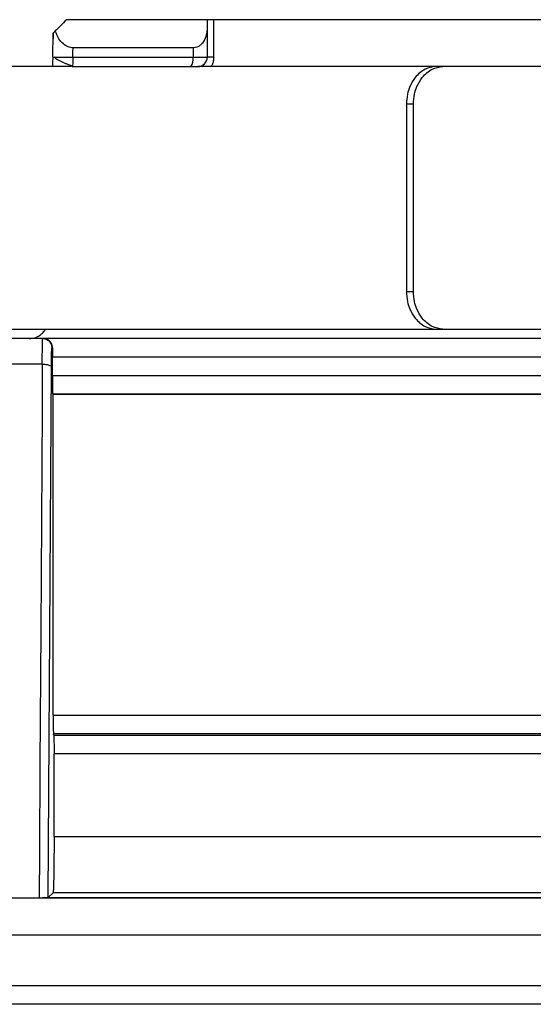
# Model space of a CAD drawing. Units: inches. Extents: x 0 to 16, y 1.3 to 9.4.
# Drawn here: x 6 to 6, y 7 to 7.2 of the extents above; entities that cross this region are included whole.
import ezdxf

# ---------------------------------------------------------------- set-up
doc = ezdxf.new("R2010")
doc.units = ezdxf.units.IN
doc.header["$MEASUREMENT"] = 0

# ---------------------------------------------------------------- blocks, each defined once
blk = doc.blocks.new('NFB-175-199')
at = {"color": 7, "linetype": 'Continuous', "lineweight": 25}
for p, q in [((-0.3652994600294637, 1.71215273891492), (-0.3895449640293549, 1.71215273891492)), ((-0.3652994600294637, 1.712152738914927), (-0.3895449640293549, 1.712152738914927)), ((-0.3652994600294637, 1.71215273891492), (-0.3652994600294637, 1.71091203410786)), ((-0.3641750411908884, 1.71215273891492), (-0.3652994600294637, 1.71215273891492)), ((-0.3652994600294637, 1.712152738914927), (-0.3652994600294637, 1.710912034107867)), ((-0.3641750411908884, 1.712152738914927), (-0.3652994600294637, 1.712152738914927)), ((-0.3652994600294637, 1.71091203410786), (-0.3652994600294637, 1.705687258335882)), ((-0.3652994600294637, 1.710912034107867), (-0.3652994600294637, 1.705687258335889)), ((-0.3641750411908884, 1.705687258335882), (-0.3641750411908884, 1.71215273891492)), ((-0.2880113928678103, 1.71215273891492), (-0.3641750411908884, 1.71215273891492)), ((-0.3641750411908884, 1.705687258335889), (-0.3641750411908884, 1.712152738914927)), ((-0.2880113928678103, 1.712152738914927), (-0.3641750411908884, 1.712152738914927)), ((-0.391930801414194, 1.705715486826993), (-0.3918588332133197, 1.709838869730955)), ((-0.391930801414194, 1.705715486827), (-0.3918588332133197, 1.709838869730962)), ((-0.3884567460629054, 1.705687258335882), (-0.3677458489728718, 1.705687258335882)), ((-0.3884567460629054, 1.705687258335889), (-0.3677458489728718, 1.705687258335889)), ((-0.3677458489728718, 1.707303700737871), (-0.3884277709137596, 1.707303700737871)), ((-0.3677458489728718, 1.707303700737878), (-0.3884277709137596, 1.707303700737878)), ((-0.3677458489728718, 1.707303700737871), (-0.3677458489728718, 1.705687258335882)), ((-0.3677458489728718, 1.707303700737878), (-0.3677458489728718, 1.705687258335889)), ((-0.3677458489728718, 1.705687258335882), (-0.3652994600294637, 1.705687258335882)), ((-0.3677458489728718, 1.705687258335889), (-0.3652994600294637, 1.705687258335889)), ((-0.3887027819303572, 1.704070912276872), (-0.4065577360985095, 1.704070912276872)), ((-0.3887027819303572, 1.70407091227688), (-0.4065577360985095, 1.70407091227688)), ((-0.3885314841242575, 1.704193460538601), (-0.3885774638081489, 1.704070912276872)), ((-0.3885314841242575, 1.704193460538608), (-0.3885774638081489, 1.70407091227688)), ((-0.3885773674651762, 1.704070912276872), (-0.3681390246459255, 1.704070912276872)), ((-0.3885773674651762, 1.70407091227688), (-0.3681390246459255, 1.70407091227688)), ((-0.3681390246459255, 1.704070912276872), (-0.3669158301742215, 1.704070912276872)), ((-0.3681390246459255, 1.70407091227688), (-0.3669158301742215, 1.70407091227688)), ((-0.3258635835530637, 1.704070912276872), (-0.3669158301742215, 1.704070912276872)), ((-0.3258635835530637, 1.70407091227688), (-0.3669158301742215, 1.70407091227688)), ((-0.3246519984096139, 1.704070912276872), (-0.3258635835530637, 1.704070912276872)), ((-0.3246519984096139, 1.70407091227688), (-0.3258635835530637, 1.70407091227688)), ((-0.3030873339780715, 1.704070912276872), (-0.3246519984096139, 1.704070912276872)), ((-0.3030873339780715, 1.70407091227688), (-0.3246519984096139, 1.70407091227688)), ((-0.3309522026183647, 1.697605431697834), (-0.3309522026183647, 1.665278125145637)), ((-0.3297425925058608, 1.697605431697834), (-0.3309522026183647, 1.697605431697834)), ((-0.3309522026183647, 1.697605431697841), (-0.3309522026183647, 1.665278125145644)), ((-0.3297425925058608, 1.697605431697841), (-0.3309522026183647, 1.697605431697841)), ((-0.3297425925058608, 1.665278125145637), (-0.3297425925058608, 1.697605431697834)), ((-0.3297425925058608, 1.665278125145644), (-0.3297425925058608, 1.697605431697841)), ((-0.3309522026183647, 1.665278125145637), (-0.3297425925058608, 1.665278125145637)), ((-0.3309522026183647, 1.665278125145644), (-0.3297425925058608, 1.665278125145644)), ((-0.4332798566496052, 1.658812644566606), (-0.3258635835530637, 1.658812644566606)), ((-0.4332798566496052, 1.658812644566613), (-0.3258635835530637, 1.658812644566613)), ((-0.3258635835530637, 1.658812644566606), (-0.3246519984096139, 1.658812644566606)), ((-0.3258635835530637, 1.658812644566613), (-0.3246519984096139, 1.658812644566613)), ((-0.3246519984096139, 1.658812644566606), (-0.3030873339780715, 1.658812644566606)), ((-0.3246519984096139, 1.658812644566613), (-0.3030873339780715, 1.658812644566613)), ((-0.3936913488181357, 1.657196298507589), (-0.4015622806881591, 1.657196298507589)), ((-0.3936913488181357, 1.657196298507596), (-0.4015622806881591, 1.657196298507596)), ((-0.3935467139298314, 1.657196298507589), (-0.3936913488181357, 1.657196298507589)), ((-0.3935467139298314, 1.657196298507596), (-0.3936913488181357, 1.657196298507596)), ((-0.2946121871525076, 1.657196298507589), (-0.3935467139298314, 1.657196298507589)), ((-0.2946121871525076, 1.657196298507596), (-0.3935467139298314, 1.657196298507596)), ((-0.3919779372137633, 1.655579952448573), (-0.3920752677022961, 1.655579952448573)), ((-0.3919779372137633, 1.65557995244858), (-0.3920752677022961, 1.65557995244858)), ((-0.3919855242228927, 1.650843635550007), (-0.3919855242228927, 1.653963510046587)), ((-0.2716764658713569, 1.653963510046587), (-0.3919855242228927, 1.653963510046587)), ((-0.3919855242228927, 1.650843635550014), (-0.3919855242228927, 1.653963510046594)), ((-0.2716764658713569, 1.653963510046594), (-0.3919855242228927, 1.653963510046594)), ((-0.3937282000053308, 1.652786776973638), (-0.4015254054152191, 1.652786776973638)), ((-0.3937282000053308, 1.652786776973645), (-0.4015254054152191, 1.652786776973645)), ((-0.3926913569292676, 1.560843594808052), (-0.3921556899990577, 1.65227307624129)), ((-0.3926913569292676, 1.560843594808059), (-0.3921556899990577, 1.652273076241297)), ((-0.3919855242228927, 1.650844213607851), (-0.2716764658713569, 1.650844213607851)), ((-0.3919855242228927, 1.650844213607858), (-0.2716764658713569, 1.650844213607858)), ((-0.3918554852950056, 1.647537626429479), (-0.391929958413181, 1.647611906861709)), ((-0.3918554852950056, 1.647537626429486), (-0.391929958413181, 1.647611906861716)), ((-0.2748586020142749, 1.647611906861709), (-0.3919299343274361, 1.647611906861709)), ((-0.2748586020142749, 1.647611906861716), (-0.3919299343274361, 1.647611906861716)), ((-0.3918554852950056, 1.592270672619982), (-0.3918554852950056, 1.647537626429479)), ((-0.2791259213199879, 1.647537626429479), (-0.3918554852950056, 1.647537626429479)), ((-0.3918554852950056, 1.592270672619989), (-0.3918554852950056, 1.647537626429486)), ((-0.2791259213199879, 1.647537626429486), (-0.3918554852950056, 1.647537626429486)), ((-0.3918554852950056, 1.592271154334849), (-0.2791259213199879, 1.592271154334849)), ((-0.3918554852950056, 1.592271154334856), (-0.2791259213199879, 1.592271154334856)), ((-0.282083096620811, 1.589050697774393), (-0.3918038213757011, 1.589050697774393)), ((-0.282083096620811, 1.5890506977744), (-0.3918038213757011, 1.5890506977744)), ((-0.3917544456020092, 1.588803385362553), (-0.2849157486289577, 1.588803385362553)), ((-0.3917544456020092, 1.58880338536256), (-0.2849157486289577, 1.58880338536256)), ((-0.3917027575969634, 1.571361068148011), (-0.3917027816827066, 1.585583025145073)), ((-0.2878736224163365, 1.585583025145073), (-0.3917027816827066, 1.585583025145073)), ((-0.3917027575969634, 1.571361068148018), (-0.3917027816827066, 1.58558302514508)), ((-0.2878736224163365, 1.58558302514508), (-0.3917027816827066, 1.58558302514508)), ((-0.3917027816827066, 1.571361068148011), (-0.2878736224163365, 1.571361068148011)), ((-0.3917027816827066, 1.571361068148018), (-0.2878736224163365, 1.571361068148018)), ((-0.3926912605862931, 1.560843594808052), (-0.3918695272833279, 1.561664244252572)), ((-0.3926912605862931, 1.560843594808059), (-0.3918695272833279, 1.561664244252579)), ((-0.2783237456405541, 1.561664340595545), (-0.391869671797787, 1.561664340595545)), ((-0.2783237456405541, 1.561664340595552), (-0.391869671797787, 1.561664340595552)), ((-0.4439670381366092, 1.560812090655862), (-0.3072711239261423, 1.560812090655862)), ((-0.4439670381366092, 1.560812090655869), (-0.3072711239261423, 1.560812090655869)), ((-0.4009753592962806, 1.560813728486405), (-0.3942800525550147, 1.560813728486405)), ((-0.4009753592962806, 1.560813728486412), (-0.3942800525550147, 1.560813728486412)), ((-0.3942800525550147, 1.560814980945054), (-0.3927200189637521, 1.560814980945054)), ((-0.3942800525550147, 1.560814980945061), (-0.3927200189637521, 1.560814980945061)), ((-0.5883580823770096, 1.545666975290946), (0.5883569744328216, 1.545666975290946)), ((-0.5883580823770096, 1.545666975290953), (0.5883569744328216, 1.545666975290953)), ((0.5883569744328216, 1.542434283172916), (-0.5883580823770096, 1.542434283172916)), ((0.5883569744328216, 1.542434283172923), (-0.5883580823770096, 1.542434283172923))]:
    blk.add_line(p, q, dxfattribs=at)
at = {"color": 8, "linetype": 'Continuous', "lineweight": 25}
for p, q in [((-0.303853332871121, 1.554347380820612), (-0.4439670381366092, 1.554347380820612)), ((-0.303853332871121, 1.554347380820619), (-0.4439670381366092, 1.554347380820619))]:
    blk.add_line(p, q, dxfattribs=at)
at = {"color": 7, "linetype": 'Continuous', "lineweight": 25, "flags": 128}
for points in [[(-0.3918588332133197, 1.709838869730955), (-0.391867793109812, 1.709324398254818), (-0.3918748502325897, 1.708920239482833)], [(-0.3918588332133197, 1.709838869730962), (-0.391867793109812, 1.709324398254825), (-0.3918748502325897, 1.70892023948284)], [(-0.3884567460629054, 1.705687258335882), (-0.3884405122719468, 1.706592400567775), (-0.3884277709137596, 1.707303700737871)], [(-0.3884567460629054, 1.705687258335889), (-0.3884405122719468, 1.706592400567782), (-0.3884277709137596, 1.707303700737878)], [(-0.3937298137501308, 1.652786873316614), (-0.3937765882635507, 1.644961222643932), (-0.3940041262801728, 1.606800060044076), (-0.3941399457864438, 1.5838070387797), (-0.3942313993536199, 1.568658166038833), (-0.3942782461242693, 1.560814306544241)], [(-0.3937298137501308, 1.652786873316622), (-0.3937765882635507, 1.644961222643939), (-0.3940041262801728, 1.606800060044083), (-0.3941399457864438, 1.583807038779707), (-0.3942313993536199, 1.568658166038841), (-0.3942782461242693, 1.560814306544248)], [(-0.391754421516266, 1.588803481705526), (-0.3917821201210216, 1.588941926557812), (-0.3918038454614443, 1.589050697774393)], [(-0.391754421516266, 1.588803481705533), (-0.3917821201210216, 1.588941926557819), (-0.3918038454614443, 1.5890506977744)]]:
    blk.add_lwpolyline(points, dxfattribs=at)
at = {"color": 7, "linetype": 'Continuous', "lineweight": 25}
for centre, radius, start, end in [((-0.3697021112346253, 1.70530712555966), 0.001992852971074459, 321.6602470543087, 10.9964415230348), ((-0.3697021112346253, 1.705307125559667), 0.001992852971074459, 321.6602470543087, 10.9964415230348), ((-0.3669158332571971, 1.705687291632014), 0.001616366869097961, 270.0000000000008, 359.999874595566), ((-0.3669158332571971, 1.705687291632021), 0.001616366869097961, 270.0000000000008, 359.999874595566)]:
    blk.add_arc(centre, radius, start, end, dxfattribs=at)
for points, knots in [([(-0.3895449640293549, 1.71215273891492), (-0.3899078454222433, 1.71178984438431), (-0.3905558455682794, 1.711141820778142), (-0.3912063268027204, 1.710491364958909), (-0.3914925372297464, 1.710205165714523)], [0, 0, 0, 0, 0.5600020233130085, 0.9999999999999999, 0.9999999999999999, 0.9999999999999999, 0.9999999999999999]), ([(-0.3895449640293549, 1.712152738914927), (-0.3899078454222433, 1.711789844384317), (-0.3905558455682794, 1.711141820778149), (-0.3912063268027204, 1.710491364958916), (-0.3914925372297464, 1.71020516571453)], [0, 0, 0, 0, 0.5600020233130085, 0.9999999999999999, 0.9999999999999999, 0.9999999999999999, 0.9999999999999999]), ([(-0.3652994600294637, 1.71091203410786), (-0.3653384061673535, 1.710348935320738), (-0.3654070799681204, 1.709356022133104), (-0.3659213806654424, 1.708305307041254), (-0.36645539177084, 1.707753171266614), (-0.366863069073645, 1.707491474203625), (-0.367294726079507, 1.707332789837139), (-0.3675978299570772, 1.707313245232083), (-0.3677458489728718, 1.707303700737871)], [0, 0, 0, 0, 0.3573264175051163, 0.6300743676675846, 0.7392834207956672, 0.836601719878539, 0.9202054002071532, 0.9999999999999999, 0.9999999999999999, 0.9999999999999999, 0.9999999999999999]), ([(-0.3652994600294637, 1.710912034107867), (-0.3653384061673535, 1.710348935320745), (-0.3654070799681204, 1.709356022133111), (-0.3659213806654424, 1.708305307041261), (-0.36645539177084, 1.707753171266621), (-0.366863069073645, 1.707491474203632), (-0.367294726079507, 1.707332789837146), (-0.3675978299570772, 1.70731324523209), (-0.3677458489728718, 1.707303700737878)], [0, 0, 0, 0, 0.3573264175051163, 0.6300743676675846, 0.7392834207956672, 0.836601719878539, 0.9202054002071532, 0.9999999999999999, 0.9999999999999999, 0.9999999999999999, 0.9999999999999999]), ([(-0.3914925372297464, 1.710205165714523), (-0.391599528791863, 1.710098396406526), (-0.3918059665556033, 1.709892387477009), (-0.3918416456883183, 1.709856268931851), (-0.3918588332133197, 1.709838869730955)], [0, 0, 0, 0, 0.5182751458746965, 1, 1, 1, 1]), ([(-0.3914925372297464, 1.71020516571453), (-0.391599528791863, 1.710098396406533), (-0.3918059665556033, 1.709892387477016), (-0.3918416456883183, 1.709856268931858), (-0.3918588332133197, 1.709838869730962)], [0, 0, 0, 0, 0.5182751458746965, 1, 1, 1, 1]), ([(-0.3884277709137596, 1.707303700737871), (-0.3885706719862867, 1.707312050890739), (-0.3888627942203016, 1.707329120498876), (-0.389462132833243, 1.707514044497163), (-0.3902216318121656, 1.707999616151607), (-0.391004707372776, 1.708947284079297), (-0.3913172771572402, 1.709753253180995), (-0.3914925372297464, 1.710205165714523)], [0, 0, 0, 0, 0.0874764765884586, 0.1788217772810487, 0.3831260761495532, 0.654114460209015, 1, 1, 1, 1]), ([(-0.3884277709137596, 1.707303700737878), (-0.3885706719862867, 1.707312050890746), (-0.3888627942203016, 1.707329120498883), (-0.389462132833243, 1.70751404449717), (-0.3902216318121656, 1.707999616151614), (-0.391004707372776, 1.708947284079304), (-0.3913172771572402, 1.709753253181002), (-0.3914925372297464, 1.71020516571453)], [0, 0, 0, 0, 0.0874764765884586, 0.1788217772810487, 0.3831260761495532, 0.654114460209015, 1, 1, 1, 1]), ([(-0.391930801414194, 1.705715486826993), (-0.3919387087833837, 1.705262315056764), (-0.3919472586223947, 1.704772323305018), (-0.3919586552323473, 1.704119935370816), (-0.3919595116201666, 1.704070912276872)], [0, 0, 0, 0, 0.924855915665359, 0.9999999999999999, 0.9999999999999999, 0.9999999999999999, 0.9999999999999999]), ([(-0.391930801414194, 1.705715486827), (-0.3919387087833837, 1.705262315056771), (-0.3919472586223947, 1.704772323305026), (-0.3919586552323473, 1.704119935370823), (-0.3919595116201666, 1.70407091227688)], [0, 0, 0, 0, 0.924855915665359, 0.9999999999999999, 0.9999999999999999, 0.9999999999999999, 0.9999999999999999]), ([(-0.391930801414194, 1.705715486826993), (-0.3919218167995737, 1.705715785473995), (-0.3919113251190218, 1.705716134215606), (-0.3916809150219667, 1.705714472992856), (-0.3916478180165761, 1.70571423436834)], [0, 0, 0, 0, 0.8563560980493307, 1, 1, 1, 1]), ([(-0.391930801414194, 1.705715486827), (-0.3919218167995737, 1.705715785474002), (-0.3919113251190218, 1.705716134215614), (-0.3916809150219667, 1.705714472992863), (-0.3916478180165761, 1.705714234368347)], [0, 0, 0, 0, 0.8563560980493307, 1, 1, 1, 1]), ([(-0.3916852713473524, 1.705729745587004), (-0.391611091935113, 1.705655900843887), (-0.3914612728115134, 1.705506757646841), (-0.391111313528679, 1.705277988054451), (-0.3906872944252573, 1.705049462876591), (-0.390210562347578, 1.704829025008198), (-0.3897207678579431, 1.704625125872152), (-0.3892569874090857, 1.70444682693384), (-0.3888441505553093, 1.704297460061738), (-0.3886194370690284, 1.704223419602751), (-0.3885127213302546, 1.704188258018053)], [0, 0, 0, 0, 0.1347940066858846, 0.2722415740239411, 0.4094258072871682, 0.5433549333633072, 0.6712446333327656, 0.7908602014434178, 0.9006801573010418, 1, 1, 1, 1]), ([(-0.3916852713473524, 1.705729745587011), (-0.391611091935113, 1.705655900843894), (-0.3914612728115134, 1.705506757646848), (-0.391111313528679, 1.705277988054458), (-0.3906872944252573, 1.705049462876598), (-0.390210562347578, 1.704829025008205), (-0.3897207678579431, 1.704625125872159), (-0.3892569874090857, 1.704446826933847), (-0.3888441505553093, 1.704297460061746), (-0.3886194370690284, 1.704223419602759), (-0.3885127213302546, 1.704188258018061)], [0, 0, 0, 0, 0.1347940066858846, 0.2722415740239411, 0.4094258072871682, 0.5433549333633072, 0.6712446333327656, 0.7908602014434178, 0.9006801573010418, 1, 1, 1, 1]), ([(-0.3641750411908884, 1.705687258335882), (-0.3643317616673833, 1.705689134600505), (-0.3646464964981888, 1.705692902620111), (-0.3650086130895946, 1.705690141343709), (-0.3652533532810605, 1.705686260979565), (-0.3652841727615446, 1.705686927649946), (-0.3652994600294637, 1.705687258335882)], [0, 0, 0, 0, 0.2491328736942346, 0.5003225781653519, 0.7521469375211003, 1, 1, 1, 1]), ([(-0.3641750411908884, 1.705687258335889), (-0.3643317616673833, 1.705689134600512), (-0.3646464964981888, 1.705692902620118), (-0.3650086130895946, 1.705690141343716), (-0.3652533532810605, 1.705686260979572), (-0.3652841727615446, 1.705686927649953), (-0.3652994600294637, 1.705687258335889)], [0, 0, 0, 0, 0.2491328736942346, 0.5003225781653519, 0.7521469375211003, 1, 1, 1, 1]), ([(-0.3258635835530637, 1.704070912276872), (-0.3265022997254974, 1.703982227407653), (-0.3274750558212052, 1.703847161550794), (-0.3286577031538744, 1.70303387434015), (-0.3295926933365205, 1.702078300025168), (-0.3303375584448638, 1.70080253930422), (-0.3308530208923859, 1.699223104018373), (-0.3309171153685622, 1.698177711240756), (-0.3309522026183647, 1.697605431697834)], [0, 0, 0, 0, 0.2429850078938179, 0.3700628820676383, 0.5005109638652633, 0.6912653840869812, 0.8309893576268265, 0.9999999999999999, 0.9999999999999999, 0.9999999999999999, 0.9999999999999999]), ([(-0.3258635835530637, 1.70407091227688), (-0.3265022997254974, 1.703982227407661), (-0.3274750558212052, 1.703847161550801), (-0.3286577031538744, 1.703033874340157), (-0.3295926933365205, 1.702078300025175), (-0.3303375584448638, 1.700802539304227), (-0.3308530208923859, 1.69922310401838), (-0.3309171153685622, 1.698177711240763), (-0.3309522026183647, 1.697605431697841)], [0, 0, 0, 0, 0.2429850078938179, 0.3700628820676383, 0.5005109638652633, 0.6912653840869812, 0.8309893576268265, 0.9999999999999999, 0.9999999999999999, 0.9999999999999999, 0.9999999999999999]), ([(-0.3297425925058608, 1.697605431697834), (-0.3297073330821689, 1.698179247530529), (-0.3296429234570475, 1.699227457024637), (-0.3291246326193011, 1.700810575648486), (-0.3283771702411258, 1.702086286194518), (-0.3274410985496736, 1.703039099282964), (-0.326260507080649, 1.703848279411265), (-0.3252896005783228, 1.703982662085565), (-0.3246519984096139, 1.704070912276872)], [0, 0, 0, 0, 0.1694611277132231, 0.3095605816865976, 0.5008520884743948, 0.6308880401488421, 0.7576011845283299, 1, 1, 1, 1]), ([(-0.3297425925058608, 1.697605431697841), (-0.3297073330821689, 1.698179247530536), (-0.3296429234570475, 1.699227457024644), (-0.3291246326193011, 1.700810575648493), (-0.3283771702411258, 1.702086286194525), (-0.3274410985496736, 1.703039099282972), (-0.326260507080649, 1.703848279411272), (-0.3252896005783228, 1.703982662085572), (-0.3246519984096139, 1.70407091227688)], [0, 0, 0, 0, 0.1694611277132231, 0.3095605816865976, 0.5008520884743948, 0.6308880401488421, 0.7576011845283299, 1, 1, 1, 1]), ([(-0.3309522026183647, 1.665278125145637), (-0.330916932017729, 1.664704343386113), (-0.3308525005712859, 1.663656173294161), (-0.3303343192510972, 1.662073036092544), (-0.3295868882258279, 1.66079730433967), (-0.3286510453030616, 1.659844436435886), (-0.327470975842358, 1.659035287785866), (-0.3265007417399044, 1.658900898660423), (-0.3258635835530637, 1.658812644566606)], [0, 0, 0, 0, 0.1694498301312174, 0.3095466892793201, 0.5008471747925609, 0.6308806473577563, 0.7575972470338532, 1, 1, 1, 1]), ([(-0.3309522026183647, 1.665278125145644), (-0.330916932017729, 1.66470434338612), (-0.3308525005712859, 1.663656173294168), (-0.3303343192510972, 1.662073036092551), (-0.3295868882258279, 1.660797304339678), (-0.3286510453030616, 1.659844436435893), (-0.327470975842358, 1.659035287785873), (-0.3265007417399044, 1.658900898660431), (-0.3258635835530637, 1.658812644566613)], [0, 0, 0, 0, 0.1694498301312174, 0.3095466892793201, 0.5008471747925609, 0.6308806473577563, 0.7575972470338532, 1, 1, 1, 1]), ([(-0.3246519984096139, 1.658812644566606), (-0.3252911359583059, 1.658901349548358), (-0.3262645232303587, 1.659036444568802), (-0.3274476985914436, 1.65984957532849), (-0.3283828733432426, 1.660805201079686), (-0.3291278379669862, 1.662080931336639), (-0.3296434461312163, 1.663660359922801), (-0.3297075174941693, 1.66470580836339), (-0.3297425925058608, 1.665278125145637)], [0, 0, 0, 0, 0.2429748818152025, 0.3700434403698636, 0.5004890314010306, 0.6912486220965012, 0.8309781828965672, 0.9999999999999999, 0.9999999999999999, 0.9999999999999999, 0.9999999999999999]), ([(-0.3246519984096139, 1.658812644566613), (-0.3252911359583059, 1.658901349548366), (-0.3262645232303587, 1.659036444568809), (-0.3274476985914436, 1.659849575328497), (-0.3283828733432426, 1.660805201079693), (-0.3291278379669862, 1.662080931336646), (-0.3296434461312163, 1.663660359922808), (-0.3297075174941693, 1.664705808363397), (-0.3297425925058608, 1.665278125145644)], [0, 0, 0, 0, 0.2429748818152025, 0.3700434403698636, 0.5004890314010306, 0.6912486220965012, 0.8309781828965672, 0.9999999999999999, 0.9999999999999999, 0.9999999999999999, 0.9999999999999999]), ([(-0.3959544934267836, 1.657196298507589), (-0.395642653261584, 1.6572222698281), (-0.3950945062039342, 1.657267921750172), (-0.3943172157919896, 1.657604816188464), (-0.3937095756128279, 1.658069370291695), (-0.393317741215176, 1.658507753021169), (-0.3931908299179234, 1.658767143551845), (-0.3931685677605721, 1.658812644566606)], [0, 0, 0, 0, 0.2767035046346075, 0.486384464967374, 0.7432136862065565, 0.9549558041939243, 1, 1, 1, 1]), ([(-0.3959544934267836, 1.657196298507596), (-0.395642653261584, 1.657222269828107), (-0.3950945062039342, 1.657267921750179), (-0.3943172157919896, 1.657604816188471), (-0.3937095756128279, 1.658069370291702), (-0.393317741215176, 1.658507753021176), (-0.3931908299179234, 1.658767143551852), (-0.3931685677605721, 1.658812644566613)], [0, 0, 0, 0, 0.2767035046346075, 0.486384464967374, 0.7432136862065565, 0.9549558041939243, 1, 1, 1, 1]), ([(-0.3937298378358722, 1.652786873316614), (-0.3937277885507218, 1.653368164843698), (-0.3937234319205611, 1.654603948061553), (-0.3937145915866349, 1.655965757907904), (-0.3937028961827416, 1.65697933074836), (-0.3936955465812595, 1.657117425163758), (-0.3936913488181357, 1.657196298507589)], [0, 0, 0, 0, 0.2347532793419668, 0.4990682805976845, 0.7138902422237599, 0.9999999999999999, 0.9999999999999999, 0.9999999999999999, 0.9999999999999999]), ([(-0.3937298378358722, 1.652786873316622), (-0.3937277885507218, 1.653368164843705), (-0.3937234319205611, 1.65460394806156), (-0.3937145915866349, 1.655965757907911), (-0.3937028961827416, 1.656979330748367), (-0.3936955465812595, 1.657117425163765), (-0.3936913488181357, 1.657196298507596)], [0, 0, 0, 0, 0.2347532793419668, 0.4990682805976845, 0.7138902422237599, 0.9999999999999999, 0.9999999999999999, 0.9999999999999999, 0.9999999999999999]), ([(-0.3936913488181357, 1.657196298507589), (-0.3934795674283418, 1.657171966771873), (-0.3930560148751265, 1.657123304475359), (-0.3925217495756268, 1.656749532025795), (-0.3921481055727494, 1.656215159472929), (-0.392099545486861, 1.655791546532111), (-0.3920752677022961, 1.655579759762627)], [0, 0, 0, 0, 0.2500107856334288, 0.5000094988994436, 0.7500280024558944, 1, 1, 1, 1]), ([(-0.3936913488181357, 1.657196298507596), (-0.3934795674283418, 1.65717196677188), (-0.3930560148751265, 1.657123304475366), (-0.3925217495756268, 1.656749532025803), (-0.3921481055727494, 1.656215159472936), (-0.392099545486861, 1.655791546532118), (-0.3920752677022961, 1.655579759762634)], [0, 0, 0, 0, 0.2500107856334288, 0.5000094988994436, 0.7500280024558944, 1, 1, 1, 1]), ([(-0.3919779372137633, 1.655579952448573), (-0.3920001337613552, 1.655784516510661), (-0.3920484118153045, 1.656229448533736), (-0.3923979967367988, 1.656734409431646), (-0.3929074815007461, 1.657117481206821), (-0.3933195940130734, 1.657168294642368), (-0.3935467139298314, 1.657196298507589)], [0, 0, 0, 0, 0.1971510349764079, 0.4288085011065524, 0.6852098351779727, 1, 1, 1, 1]), ([(-0.3919779372137633, 1.65557995244858), (-0.3920001337613552, 1.655784516510668), (-0.3920484118153045, 1.656229448533743), (-0.3923979967367988, 1.656734409431653), (-0.3929074815007461, 1.657117481206829), (-0.3933195940130734, 1.657168294642375), (-0.3935467139298314, 1.657196298507596)], [0, 0, 0, 0, 0.1971510349764079, 0.4288085011065524, 0.6852098351779727, 1, 1, 1, 1]), ([(-0.3921556899990577, 1.652272979898317), (-0.3921520759957851, 1.652736896742649), (-0.3921448482522614, 1.653664696668351), (-0.3921253569740575, 1.654724734578895), (-0.3921015834537886, 1.655443650679207), (-0.3920840396447804, 1.655534389937195), (-0.3920752677022961, 1.655579759762627)], [0, 0, 0, 0, 0.2500089995026789, 0.4999998038398137, 0.7499988194892641, 0.9999999999999999, 0.9999999999999999, 0.9999999999999999, 0.9999999999999999]), ([(-0.3921556899990577, 1.652272979898324), (-0.3921520759957851, 1.652736896742656), (-0.3921448482522614, 1.653664696668358), (-0.3921253569740575, 1.654724734578902), (-0.3921015834537886, 1.655443650679214), (-0.3920840396447804, 1.655534389937202), (-0.3920752677022961, 1.655579759762634)], [0, 0, 0, 0, 0.2500089995026789, 0.4999998038398137, 0.7499988194892641, 0.9999999999999999, 0.9999999999999999, 0.9999999999999999, 0.9999999999999999]), ([(-0.3919779372137633, 1.655579952448573), (-0.3919801348708312, 1.655322163522317), (-0.3919844863371384, 1.654811729094877), (-0.3919851805928776, 1.654244343965196), (-0.3919855242228927, 1.653963510046587)], [0, 0, 0, 0, 0.5050382819007481, 1, 1, 1, 1]), ([(-0.3919779372137633, 1.65557995244858), (-0.3919801348708312, 1.655322163522325), (-0.3919844863371384, 1.654811729094884), (-0.3919851805928776, 1.654244343965203), (-0.3919855242228927, 1.653963510046594)], [0, 0, 0, 0, 0.5050382819007481, 1, 1, 1, 1]), ([(-0.3937282000053308, 1.652786680630669), (-0.3935229908639837, 1.652776551401661), (-0.3931125864837401, 1.652756293629881), (-0.3925976679057985, 1.652636550401272), (-0.3922348384621461, 1.652469554578818), (-0.3921820724074667, 1.652338439537875), (-0.3921556899990577, 1.652272883555344)], [0, 0, 0, 0, 0.2500065064982531, 0.4999960756301561, 0.7500039027186302, 1, 1, 1, 1]), ([(-0.3937282000053308, 1.652786680630676), (-0.3935229908639837, 1.652776551401669), (-0.3931125864837401, 1.652756293629889), (-0.3925976679057985, 1.652636550401279), (-0.3922348384621461, 1.652469554578825), (-0.3921820724074667, 1.652338439537882), (-0.3921556899990577, 1.652272883555352)], [0, 0, 0, 0, 0.2500065064982531, 0.4999960756301561, 0.7500039027186302, 1, 1, 1, 1]), ([(-0.3919855242228927, 1.650843635550007), (-0.3919846010923607, 1.650434805088612), (-0.3919827112196899, 1.649597829721831), (-0.3919712992250162, 1.648569215580483), (-0.3919554604250486, 1.647971928855092), (-0.3919422189513018, 1.647672776571014), (-0.3919341986010423, 1.647632958058651), (-0.391929958413181, 1.647611906861709)], [0, 0, 0, 0, 0.2438203768582474, 0.4991595994423432, 0.7166432232491563, 0.850195324785883, 1, 1, 1, 1]), ([(-0.3919855242228927, 1.650843635550014), (-0.3919846010923607, 1.650434805088619), (-0.3919827112196899, 1.649597829721838), (-0.3919712992250162, 1.648569215580491), (-0.3919554604250486, 1.6479719288551), (-0.3919422189513018, 1.647672776571021), (-0.3919341986010423, 1.647632958058658), (-0.391929958413181, 1.647611906861716)], [0, 0, 0, 0, 0.2438203768582474, 0.4991595994423432, 0.7166432232491563, 0.850195324785883, 1, 1, 1, 1]), ([(-0.3918554852950056, 1.592270672619982), (-0.3918546387665298, 1.591879353753651), (-0.391852909277393, 1.591079874767399), (-0.3918423256706252, 1.590075732984886), (-0.3918277354213124, 1.589471384499767), (-0.39181527830441, 1.589151098674787), (-0.3918077775344528, 1.589085228439398), (-0.3918038454614443, 1.589050697774393)], [0, 0, 0, 0, 0.2443598103528657, 0.4992361735428659, 0.722291502572127, 0.8544189338685136, 1, 1, 1, 1]), ([(-0.3918554852950056, 1.592270672619989), (-0.3918546387665298, 1.591879353753658), (-0.391852909277393, 1.591079874767406), (-0.3918423256706252, 1.590075732984893), (-0.3918277354213124, 1.589471384499774), (-0.39181527830441, 1.589151098674794), (-0.3918077775344528, 1.589085228439405), (-0.3918038454614443, 1.5890506977744)], [0, 0, 0, 0, 0.2443598103528657, 0.4992361735428659, 0.722291502572127, 0.8544189338685136, 1, 1, 1, 1]), ([(-0.391754421516266, 1.588803481705526), (-0.3917503207859969, 1.588766179478856), (-0.3917426227226617, 1.588696154169977), (-0.3917304030758473, 1.588365079347469), (-0.3917155760463036, 1.587761871095925), (-0.3917055016888202, 1.586771121020856), (-0.3917036707279884, 1.585971683475531), (-0.3917027816827066, 1.585583506859937)], [0, 0, 0, 0, 0.1536699349607769, 0.2884756654122288, 0.5008020831854708, 0.7576083848038747, 1, 1, 1, 1]), ([(-0.391754421516266, 1.588803481705533), (-0.3917503207859969, 1.588766179478863), (-0.3917426227226617, 1.588696154169984), (-0.3917304030758473, 1.588365079347476), (-0.3917155760463036, 1.587761871095932), (-0.3917055016888202, 1.586771121020863), (-0.3917036707279884, 1.585971683475538), (-0.3917027816827066, 1.585583506859944)], [0, 0, 0, 0, 0.1536699349607769, 0.2884756654122288, 0.5008020831854708, 0.7576083848038747, 1, 1, 1, 1]), ([(-0.3917027575969634, 1.571358177858819), (-0.3917055438677721, 1.570152102570173), (-0.3917098188520303, 1.568301617379152), (-0.391730083242976, 1.56606149228303), (-0.3917519001523786, 1.564308567008919), (-0.3917917782662581, 1.562908706028988), (-0.3918288932776424, 1.561898448090897), (-0.3918550738542184, 1.561747550058072), (-0.3918695272833279, 1.561664244252572)], [0, 0, 0, 0, 0.2390433010825612, 0.3667649050032643, 0.4996356339358516, 0.683534557211092, 0.8252899117921721, 0.9999999999999999, 0.9999999999999999, 0.9999999999999999, 0.9999999999999999]), ([(-0.3917027575969634, 1.571358177858826), (-0.3917055438677721, 1.57015210257018), (-0.3917098188520303, 1.568301617379159), (-0.391730083242976, 1.566061492283037), (-0.3917519001523786, 1.564308567008926), (-0.3917917782662581, 1.562908706028995), (-0.3918288932776424, 1.561898448090904), (-0.3918550738542184, 1.56174755005808), (-0.3918695272833279, 1.561664244252579)], [0, 0, 0, 0, 0.2390433010825612, 0.3667649050032643, 0.4996356339358516, 0.683534557211092, 0.8252899117921721, 0.9999999999999999, 0.9999999999999999, 0.9999999999999999, 0.9999999999999999]), ([(-0.3942782461242693, 1.560814306544241), (-0.3940806170044304, 1.560815195951054), (-0.3936703193479865, 1.560817042447823), (-0.3931490513433662, 1.560822594724112), (-0.3927741807349907, 1.560832163824752), (-0.3927192824657038, 1.560839740646344), (-0.3926913569292676, 1.560843594808052)], [0, 0, 0, 0, 0.2322162100610757, 0.4821038865800416, 0.7365576916464163, 1, 1, 1, 1]), ([(-0.3942782461242693, 1.560814306544248), (-0.3940806170044304, 1.560815195951061), (-0.3936703193479865, 1.56081704244783), (-0.3931490513433662, 1.560822594724119), (-0.3927741807349907, 1.56083216382476), (-0.3927192824657038, 1.560839740646351), (-0.3926913569292676, 1.560843594808059)], [0, 0, 0, 0, 0.2322162100610757, 0.4821038865800416, 0.7365576916464163, 1, 1, 1, 1]), ([(-0.2295966973567793, 1.560813728486405), (-0.2300600139107356, 1.560813728486405), (-0.2309866466451496, 1.560813728486405), (-0.2357343288800795, 1.560813728486405), (-0.2428588113663537, 1.560813728486405), (-0.2524897917237876, 1.560813728486405), (-0.264409372309089, 1.560813728486405), (-0.278446012751159, 1.560813728486405), (-0.2943721855952735, 1.560813728486405), (-0.311936797106517, 1.560813728486405), (-0.3308602609117326, 1.560813728486405), (-0.3508443734387079, 1.560813728486405), (-0.3715650545689595, 1.560813728486405), (-0.3856683625168404, 1.560813728486405), (-0.3927200189637521, 1.560813728486405)], [0, 0, 0, 0, 0.08333335430085821, 0.1666666414236771, 0.2499999573331777, 0.3333334106257062, 0.4166667040444212, 0.4999999299827627, 0.5833332897217265, 0.6666666615768823, 0.7499999874027932, 0.833333367305429, 0.9166666544282479, 1, 1, 1, 1]), ([(-0.2295966973567793, 1.560813728486412), (-0.2300600139107356, 1.560813728486412), (-0.2309866466451496, 1.560813728486412), (-0.2357343288800795, 1.560813728486412), (-0.2428588113663537, 1.560813728486412), (-0.2524897917237876, 1.560813728486412), (-0.264409372309089, 1.560813728486412), (-0.278446012751159, 1.560813728486412), (-0.2943721855952735, 1.560813728486412), (-0.311936797106517, 1.560813728486412), (-0.3308602609117326, 1.560813728486412), (-0.3508443734387079, 1.560813728486412), (-0.3715650545689595, 1.560813728486412), (-0.3856683625168404, 1.560813728486412), (-0.3927200189637521, 1.560813728486412)], [0, 0, 0, 0, 0.08333335430085821, 0.1666666414236771, 0.2499999573331777, 0.3333334106257062, 0.4166667040444212, 0.4999999299827627, 0.5833332897217265, 0.6666666615768823, 0.7499999874027932, 0.833333367305429, 0.9166666544282479, 1, 1, 1, 1])]:
    blk.add_open_spline(points, degree=3, knots=knots, dxfattribs=at)
at = {"color": 8, "linetype": 'Continuous', "lineweight": 25}
for points, knots in [([(-0.3916478180165761, 1.70571423436834), (-0.3914895409298893, 1.705713166575176), (-0.3912297333072985, 1.705711413821131), (-0.3905989186073899, 1.705706099054975), (-0.3899727851453747, 1.705700586783362), (-0.3892401099190135, 1.705693975102275), (-0.3887219429542537, 1.705689532203326), (-0.3884567460629054, 1.705687258335882)], [0, 0, 0, 0, 0.2650902883464633, 0.4351386484889818, 0.6143109265424153, 0.8026050476696801, 1, 1, 1, 1]), ([(-0.3916478180165761, 1.705714234368347), (-0.3914895409298893, 1.705713166575183), (-0.3912297333072985, 1.705711413821138), (-0.3905989186073899, 1.705706099054982), (-0.3899727851453747, 1.705700586783369), (-0.3892401099190135, 1.705693975102282), (-0.3887219429542537, 1.705689532203333), (-0.3884567460629054, 1.705687258335889)], [0, 0, 0, 0, 0.2650902883464633, 0.4351386484889818, 0.6143109265424153, 0.8026050476696801, 1, 1, 1, 1]), ([(-0.3884567460629054, 1.705687258335882), (-0.388458547219436, 1.705474060463938), (-0.3884621495956093, 1.70504765724915), (-0.3884903383328044, 1.704534475060072), (-0.3885163479089666, 1.704231130446839), (-0.388531419883261, 1.704193620416905), (-0.3885314841242575, 1.704193460538601)], [0, 0, 0, 0, 0.3328446489698875, 0.6657009615163937, 0.9985751234059508, 0.9999999999999999, 0.9999999999999999, 0.9999999999999999, 0.9999999999999999]), ([(-0.3884567460629054, 1.705687258335889), (-0.388458547219436, 1.705474060463946), (-0.3884621495956093, 1.705047657249157), (-0.3884903383328044, 1.704534475060079), (-0.3885163479089666, 1.704231130446846), (-0.388531419883261, 1.704193620416913), (-0.3885314841242575, 1.704193460538608)], [0, 0, 0, 0, 0.3328446489698875, 0.6657009615163937, 0.9985751234059508, 0.9999999999999999, 0.9999999999999999, 0.9999999999999999, 0.9999999999999999]), ([(-0.3641750411908884, 1.705687258335882), (-0.3641908324465675, 1.705458568508998), (-0.3642212588929183, 1.705017931051703), (-0.3643829267206034, 1.704467156319541), (-0.3645521473168873, 1.70417845649893), (-0.3646151840633109, 1.704070912276872)], [0, 0, 0, 0, 0.4037163996749414, 0.7778770496338774, 1, 1, 1, 1]), ([(-0.3641750411908884, 1.705687258335889), (-0.3641908324465675, 1.705458568509005), (-0.3642212588929183, 1.70501793105171), (-0.3643829267206034, 1.704467156319549), (-0.3645521473168873, 1.704178456498937), (-0.3646151840633109, 1.70407091227688)], [0, 0, 0, 0, 0.4037163996749414, 0.7778770496338774, 1, 1, 1, 1])]:
    blk.add_open_spline(points, degree=3, knots=knots, dxfattribs=at)

msp = doc.modelspace()

# ---------------------------------------------------------------- block references
msp.add_blockref('NFB-175-199', (6.359013407489437, 5.473323631223678))

doc.saveas('drawing.dxf')
